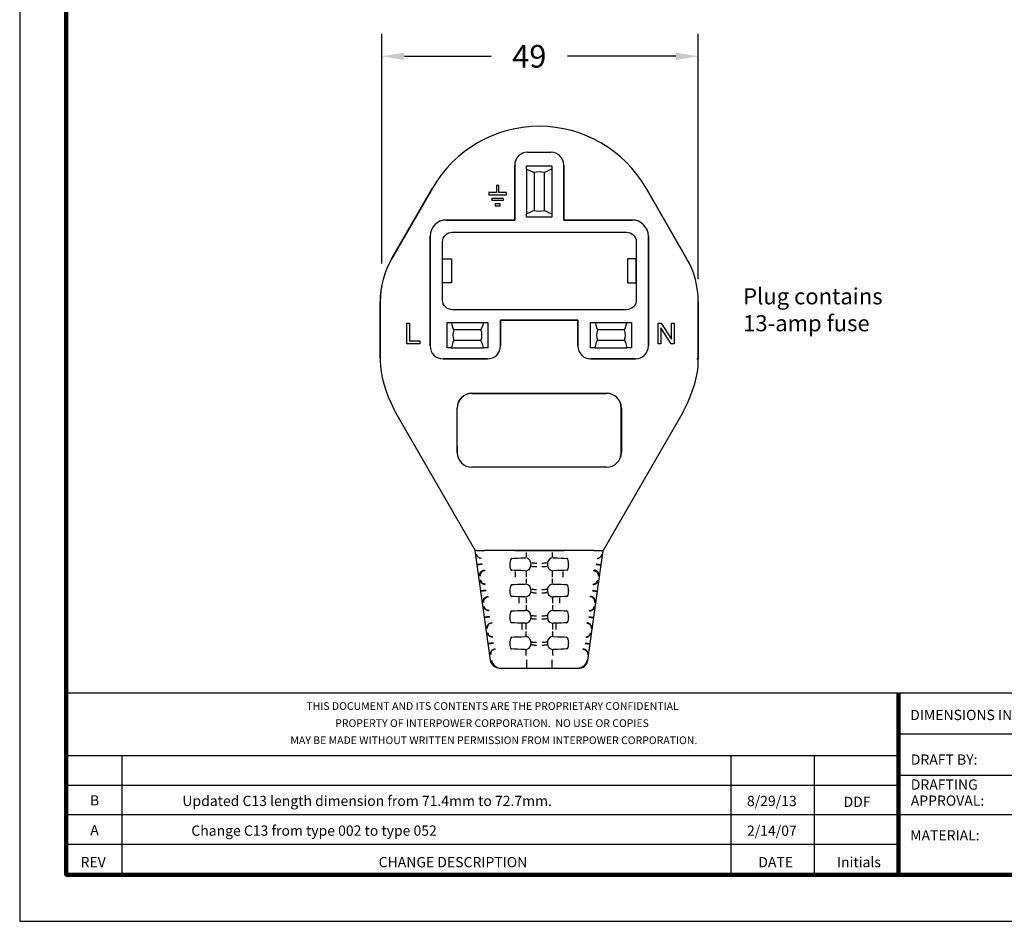
# Model space of a CAD drawing. Units: millimetres. Extents: x 364 to 643, y 89 to 304.
# Drawn here: x 364 to 516, y 89 to 228 of the extents above; entities that cross this region are included whole.
import ezdxf
from ezdxf.enums import TextEntityAlignment as Align

# ---------------------------------------------------------------- set-up
doc = ezdxf.new("R2010")
doc.units = ezdxf.units.MM
for name, color, linetype in [('DIM', 1, 'Continuous'), ('OBJECT', 7, 'Continuous'), ('PLOT BORDER', 3, 'Continuous'), ('TEXT', 7, 'Continuous'), ('TITLE BLOCK', 4, 'Continuous'), ('TITLE BLOCK TEXT', 6, 'Continuous')]:
    doc.layers.add(name, color=color, linetype=linetype)
doc.dimstyles.new('ME10_DIM_3', dxfattribs={"dimtxt": 3.5, "dimasz": 3.5, "dimexe": 2, "dimexo": 0, "dimtad": 0, "dimtih": 1, "dimtoh": 1, "dimdsep": 46, "dimtxsty": 'Standard', "dimsah": 1, "dimcen": 0.09, "dimclrd": 7, "dimclre": 7, "dimclrt": 7, "dimadec": 0, "dimazin": 0, "dimtfac": 1, "dimtdec": 4, "dimtofl": 0, "dimtmove": 0, "dimatfit": 0, "dimfxl": 1, "dimtolj": 1, "dimtzin": 0, "dimarcsym": 0})

# ---------------------------------------------------------------- blocks, each defined once
blk = doc.blocks.new('*D16')
at = {"layer": 'Defpoints', "color": 0, "transparency": 16777216}
for p in [(469.1, 222.45), (420.08, 186.87), (469.1, 184.43)]:
    blk.add_point(p, dxfattribs=at)
at = {"layer": 'DIM', "lineweight": -2, "transparency": 16777216}
for p, q in [((420.08, 190.37), (420.08, 225.95)), ((469.1, 187.93), (469.1, 225.95)), ((423.58, 222.45), (437.01, 222.45)), ((465.6, 222.45), (448.85, 222.45))]:
    blk.add_line(p, q, dxfattribs=at)
at = {"layer": 'DIM', "transparency": 16777216}
for points in [[(423.58, 223.04), (423.58, 221.87), (420.08, 222.45)], [(465.6, 223.04), (465.6, 221.87), (469.1, 222.45)]]:
    blk.add_solid(points, dxfattribs=at)
at = {"layer": 'DIM', "transparency": 16777216, "insert": (442.93, 222.45), "char_height": 3.5, "attachment_point": 5, "rotation": 0.0001}
blk.add_mtext('\\A1;49', dxfattribs=at)

msp = doc.modelspace()

# ---------------------------------------------------------------- linework, layer by layer
at = {"color": 7, "linetype": 'Continuous'}
for p, q in [((442.666, 207.609), (446.266, 207.609)), ((442.666, 207.609), (446.266, 207.609)), ((440.666, 205.609), (440.666, 197.109)), ((440.666, 197.109), (440.666, 205.609)), ((442.496, 204.955), (442.496, 205.479)), ((442.496, 204.955), (442.496, 198.084)), ((443.666, 204.448), (443.666, 198.59)), ((445.266, 198.59), (445.266, 204.448)), ((446.436, 205.479), (446.436, 204.955)), ((446.436, 204.955), (446.436, 198.084)), ((448.266, 197.109), (448.266, 205.609)), ((448.266, 205.609), (448.266, 197.109)), ((421.633, 191.164), (427.922, 202.058)), ((427.922, 202.058), (421.633, 191.164)), ((437.83, 201.352), (436.651, 201.352)), ((436.651, 201.352), (436.651, 200.971)), ((438.211, 202.463), (437.83, 202.463)), ((437.83, 202.463), (437.83, 201.352)), ((438.211, 201.352), (438.211, 202.463)), ((439.389, 201.352), (438.211, 201.352)), ((439.389, 200.971), (439.389, 201.352)), ((461.01, 202.058), (467.299, 191.164)), ((467.299, 191.164), (461.01, 202.058)), ((439.389, 200.971), (436.651, 200.971)), ((437.146, 200.495), (437.146, 200.114)), ((437.146, 200.495), (438.894, 200.495)), ((438.894, 200.114), (437.146, 200.114)), ((438.894, 200.495), (438.894, 200.114)), ((424.158, 195.445), (425.961, 198.569)), ((437.671, 199.257), (437.671, 199.638)), ((437.671, 199.638), (438.369, 199.638)), ((438.369, 199.257), (437.671, 199.257)), ((438.369, 199.638), (438.369, 199.257)), ((462.971, 198.569), (464.774, 195.445)), ((440.666, 197.109), (430.066, 197.109)), ((430.066, 197.109), (440.666, 197.109)), ((442.496, 197.559), (442.496, 198.084)), ((446.436, 197.559), (442.496, 197.559)), ((446.436, 198.084), (446.436, 197.559)), ((458.866, 197.109), (448.266, 197.109)), ((448.266, 197.109), (458.866, 197.109)), ((427.566, 194.609), (427.566, 177.609)), ((427.566, 177.609), (427.566, 194.609)), ((461.366, 177.609), (461.366, 194.609)), ((461.366, 194.609), (461.366, 177.609)), ((421.673, 191.141), (421.633, 191.164)), ((419.828, 175.597), (419.828, 184.429)), ((419.828, 184.429), (419.828, 175.306)), ((419.874, 184.429), (419.828, 184.429)), ((469.104, 184.429), (469.104, 175.597)), ((469.104, 175.306), (469.104, 184.429)), ((438.466, 181.609), (450.466, 181.609)), ((450.466, 181.609), (438.466, 181.609)), ((438.466, 177.609), (438.466, 181.609)), ((438.466, 181.609), (438.466, 177.609)), ((450.466, 181.609), (450.466, 177.609)), ((450.466, 177.609), (450.466, 181.609)), ((423.939, 177.96), (423.939, 181.135)), ((423.939, 181.135), (424.375, 181.135)), ((424.375, 181.135), (424.375, 178.356)), ((430.186, 177.319), (430.186, 181.259)), ((430.186, 181.259), (430.874, 181.259)), ((430.874, 181.259), (435.828, 181.259)), ((435.445, 180.089), (431.257, 180.089)), ((435.828, 181.259), (436.516, 181.259)), ((452.416, 181.259), (453.104, 181.259)), ((452.416, 177.319), (452.416, 181.259)), ((453.104, 181.259), (458.058, 181.259)), ((457.675, 180.089), (453.487, 180.089)), ((458.058, 181.259), (458.746, 181.259)), ((458.746, 181.259), (458.746, 177.319)), ((462.89, 177.96), (462.89, 181.135)), ((462.89, 181.135), (463.327, 181.135)), ((464.914, 177.96), (463.287, 180.42)), ((463.287, 180.42), (463.287, 177.96)), ((463.327, 181.135), (464.954, 178.674)), ((464.954, 178.674), (464.954, 181.135)), ((464.954, 181.135), (465.351, 181.135)), ((465.351, 181.135), (465.351, 177.96)), ((431.257, 178.489), (435.445, 178.489)), ((453.487, 178.489), (457.675, 178.489)), ((426.042, 177.96), (423.939, 177.96)), ((426.042, 178.356), (424.375, 178.356)), ((426.042, 177.96), (426.042, 178.356)), ((430.874, 177.319), (430.186, 177.319)), ((430.874, 177.319), (435.828, 177.319)), ((436.516, 177.319), (435.828, 177.319)), ((453.104, 177.319), (452.416, 177.319)), ((453.104, 177.319), (458.058, 177.319)), ((458.746, 177.319), (458.058, 177.319)), ((463.287, 177.96), (462.89, 177.96)), ((465.351, 177.96), (464.914, 177.96)), ((419.874, 175.599), (419.828, 175.597)), ((429.566, 175.609), (436.466, 175.609)), ((436.466, 175.609), (429.566, 175.609)), ((452.466, 175.609), (459.366, 175.609)), ((459.366, 175.609), (452.466, 175.609)), ((469.058, 175.599), (469.104, 175.597)), ((434.052, 170.295), (454.88, 170.295)), ((434.052, 170.275), (454.88, 170.275)), ((431.746, 162.154), (431.746, 167.989)), ((431.766, 161.131), (431.766, 167.989)), ((457.166, 161.131), (457.166, 167.989)), ((457.186, 167.989), (457.186, 162.154)), ((422.792, 166.421), (422.752, 166.397)), ((431.746, 162.154), (431.749, 161.131)), ((457.186, 162.154), (457.183, 161.131)), ((454.88, 158.845), (434.052, 158.845)), ((454.88, 158.834), (434.052, 158.834)), ((436.933, 128.999), (434.543, 145.975)), ((436.933, 128.999), (434.543, 145.975)), ((434.595, 145.975), (434.543, 145.975)), ((434.804, 145.975), (434.596, 145.975)), ((434.804, 145.975), (435.979, 145.975)), ((440.569, 145.976), (435.979, 145.976)), ((448.363, 145.976), (440.569, 145.976)), ((440.676, 145.975), (441.719, 145.975)), ((441.719, 145.975), (447.213, 145.975)), ((442.461, 145.633), (442.461, 144.964)), ((446.471, 145.633), (446.471, 144.964)), ((447.213, 145.975), (448.256, 145.975)), ((452.953, 145.976), (448.363, 145.976)), ((451.999, 128.999), (454.389, 145.975)), ((451.999, 128.999), (454.389, 145.975)), ((452.948, 145.975), (454.128, 145.975)), ((454.128, 145.975), (454.336, 145.975)), ((454.337, 145.975), (454.389, 145.975)), ((435.636, 143.871), (434.883, 143.765)), ((435.651, 143.761), (434.898, 143.655)), ((439.921, 143.871), (439.921, 143.761)), ((443.181, 143.958), (443.181, 143.674)), ((445.751, 143.958), (445.751, 143.674)), ((449.011, 143.871), (449.011, 143.761)), ((453.281, 143.761), (454.034, 143.655)), ((453.296, 143.871), (454.049, 143.765)), ((440.766, 141.83), (440.766, 142.685)), ((442.444, 142.685), (442.444, 141.83)), ((446.488, 142.685), (446.488, 141.83)), ((448.166, 141.83), (448.166, 142.685)), ((442.443, 141.552), (442.443, 140.883)), ((446.489, 141.552), (446.489, 140.883)), ((436.208, 139.807), (435.455, 139.701)), ((436.224, 139.697), (435.47, 139.591)), ((439.921, 139.807), (439.921, 139.697)), ((443.181, 139.894), (443.181, 139.61)), ((445.751, 139.894), (445.751, 139.61)), ((449.011, 139.807), (449.011, 139.697)), ((452.709, 139.697), (453.462, 139.591)), ((452.724, 139.807), (453.477, 139.701)), ((441.306, 138.638), (441.306, 137.784)), ((442.426, 137.47), (442.426, 136.801)), ((442.427, 138.638), (442.427, 137.784)), ((446.505, 138.638), (446.505, 137.784)), ((446.506, 137.47), (446.506, 136.801)), ((447.626, 138.638), (447.626, 137.784)), ((436.78, 135.743), (436.027, 135.637)), ((439.921, 135.743), (439.921, 135.633)), ((443.181, 135.83), (443.181, 135.546)), ((445.751, 135.83), (445.751, 135.546)), ((449.011, 135.743), (449.011, 135.633)), ((452.152, 135.743), (452.905, 135.637)), ((436.796, 135.633), (436.043, 135.527)), ((441.846, 133.737), (441.846, 134.591)), ((447.086, 133.737), (447.086, 134.591)), ((452.136, 135.633), (452.89, 135.527)), ((442.408, 133.389), (442.408, 132.72)), ((446.524, 133.389), (446.524, 132.72)), ((437.353, 131.679), (436.599, 131.573)), ((437.368, 131.569), (436.615, 131.463)), ((439.921, 131.679), (439.921, 131.569)), ((443.181, 131.766), (443.181, 131.482)), ((445.751, 131.766), (445.751, 131.482)), ((449.011, 131.679), (449.011, 131.569)), ((451.564, 131.569), (452.317, 131.463)), ((451.58, 131.679), (452.333, 131.573)), ((442.474, 129.026), (442.474, 127.687)), ((439.767, 127.687), (438.445, 127.687)), ((438.573, 127.687), (438.445, 127.687)), ((442.474, 127.687), (438.573, 127.687)), ((446.458, 127.687), (442.474, 127.687)), ((450.359, 127.687), (446.458, 127.687)), ((450.487, 127.687), (449.165, 127.687)), ((450.487, 127.687), (450.359, 127.687))]:
    msp.add_line(p, q, dxfattribs=at)
at = {"color": 7, "linetype": 'Continuous', "flags": 128}
for points in [[(442.496, 205.479), (443.122, 205.479), (443.811, 205.479), (444.618, 205.479), (445.408, 205.479), (445.942, 205.479), (446.436, 205.479)], [(442.496, 204.955), (442.906, 204.804), (443.297, 204.635), (443.666, 204.448)], [(446.436, 204.955), (446.026, 204.804), (445.635, 204.635), (445.266, 204.448)], [(443.666, 198.59), (443.297, 198.404), (442.906, 198.235), (442.496, 198.084)], [(445.266, 198.59), (445.635, 198.404), (446.026, 198.235), (446.436, 198.084)], [(420.076, 186.871), (419.942, 186.197), (419.828, 184.429)], [(431.257, 180.089), (431.105, 180.457), (430.977, 180.848), (430.874, 181.259)], [(435.828, 181.259), (435.726, 180.848), (435.597, 180.457), (435.445, 180.089)], [(436.516, 181.259), (436.516, 180.776), (436.516, 180.244), (436.516, 179.583), (436.516, 178.881), (436.516, 178.134), (436.516, 177.319)], [(453.104, 181.259), (453.207, 180.848), (453.335, 180.457), (453.487, 180.089)], [(457.675, 180.089), (457.827, 180.457), (457.956, 180.848), (458.058, 181.259)], [(431.257, 178.489), (431.105, 178.122), (430.977, 177.73), (430.874, 177.319)], [(435.828, 177.319), (435.726, 177.73), (435.597, 178.122), (435.445, 178.489)], [(453.104, 177.319), (453.207, 177.73), (453.335, 178.122), (453.487, 178.489)], [(457.675, 178.489), (457.827, 178.122), (457.956, 177.73), (458.058, 177.319)], [(469.058, 175.599), (468.941, 175.569), (468.864, 175.564)], [(419.828, 175.306), (419.864, 174.478), (419.97, 173.599), (420.147, 172.679), (420.392, 171.724), (420.703, 170.745), (421.077, 169.75), (421.511, 168.748), (422.001, 167.748), (422.225, 167.327)], [(466.707, 167.327), (466.931, 167.748), (467.421, 168.748), (467.855, 169.75), (468.229, 170.745), (468.54, 171.724), (468.785, 172.679), (468.962, 173.599), (469.068, 174.478), (469.104, 175.306)], [(435.502, 144.735), (435.367, 144.747), (435.236, 144.783), (435.114, 144.842), (435.004, 144.922), (434.909, 145.02), (434.834, 145.133), (434.78, 145.258), (434.749, 145.39)], [(453.43, 144.735), (453.565, 144.747), (453.696, 144.783), (453.819, 144.842), (453.929, 144.922), (454.023, 145.02), (454.098, 145.133), (454.152, 145.258), (454.183, 145.39)], [(440.227, 144.735), (440.1, 144.673), (440.004, 144.508), (439.948, 144.273), (439.924, 144.002), (439.921, 143.871)], [(439.921, 143.761), (439.933, 143.484), (439.971, 143.238), (440.037, 143.048), (440.133, 142.931), (440.227, 142.898)], [(440.227, 144.735), (440.609, 144.757), (441.091, 144.778), (441.662, 144.795), (442.306, 144.809)], [(443.181, 143.958), (443.136, 144.23), (443.009, 144.471), (442.815, 144.657), (442.572, 144.773), (442.306, 144.809)], [(442.306, 142.823), (442.607, 142.871), (442.885, 143.03), (443.073, 143.26), (443.168, 143.525), (443.181, 143.674)], [(443.314, 143.541), (443.333, 143.523), (443.38, 143.506), (443.452, 143.49), (443.546, 143.476), (443.661, 143.465), (443.79, 143.456), (443.93, 143.45), (444.076, 143.448)], [(443.317, 144.094), (443.336, 144.077), (443.382, 144.06), (443.454, 144.044), (443.549, 144.03), (443.663, 144.018), (443.793, 144.009), (443.933, 144.004), (444.078, 144.001)], [(444.854, 144.001), (444.999, 144.004), (445.139, 144.009), (445.269, 144.018), (445.383, 144.03), (445.478, 144.044), (445.55, 144.06), (445.596, 144.077), (445.615, 144.094)], [(444.856, 143.448), (445.002, 143.45), (445.142, 143.456), (445.271, 143.465), (445.386, 143.476), (445.48, 143.49), (445.552, 143.506), (445.599, 143.523), (445.618, 143.541)], [(446.626, 144.809), (446.325, 144.762), (446.047, 144.603), (445.859, 144.373), (445.764, 144.108), (445.751, 143.958)], [(445.751, 143.674), (445.796, 143.402), (445.923, 143.161), (446.117, 142.976), (446.36, 142.86), (446.626, 142.823)], [(446.626, 144.809), (447.27, 144.795), (447.841, 144.778), (448.323, 144.757), (448.705, 144.735)], [(449.011, 143.871), (448.999, 144.149), (448.961, 144.395), (448.895, 144.585), (448.799, 144.701), (448.705, 144.735)], [(448.705, 142.898), (448.832, 142.96), (448.928, 143.125), (448.984, 143.36), (449.008, 143.631), (449.011, 143.761)], [(435.222, 142.031), (435.217, 142.193), (435.246, 142.353), (435.309, 142.502), (435.402, 142.636), (435.521, 142.746), (435.66, 142.829), (435.814, 142.881), (435.975, 142.898)], [(436.09, 142.837), (435.929, 142.819), (435.775, 142.768), (435.636, 142.685), (435.517, 142.574), (435.424, 142.441), (435.362, 142.291), (435.332, 142.131), (435.337, 141.969)], [(442.306, 142.823), (441.662, 142.837), (441.091, 142.855), (440.609, 142.875), (440.227, 142.898)], [(448.705, 142.898), (448.323, 142.875), (447.841, 142.855), (447.27, 142.837), (446.626, 142.823)], [(452.842, 142.837), (453.003, 142.819), (453.157, 142.768), (453.296, 142.685), (453.415, 142.574), (453.508, 142.441), (453.57, 142.291), (453.6, 142.131), (453.595, 141.969)], [(453.71, 142.031), (453.715, 142.193), (453.686, 142.353), (453.623, 142.502), (453.53, 142.636), (453.411, 142.746), (453.272, 142.829), (453.118, 142.881), (452.957, 142.898)], [(436.074, 140.671), (435.939, 140.683), (435.808, 140.719), (435.686, 140.778), (435.576, 140.858), (435.482, 140.956), (435.406, 141.069), (435.352, 141.194), (435.321, 141.326)], [(436.168, 140.73), (436.033, 140.742), (435.902, 140.778), (435.78, 140.837), (435.67, 140.917), (435.576, 141.015), (435.5, 141.128), (435.446, 141.253), (435.415, 141.385)], [(440.227, 140.671), (440.1, 140.609), (440.004, 140.444), (439.948, 140.209), (439.924, 139.938), (439.921, 139.807)], [(440.227, 140.671), (440.609, 140.693), (441.091, 140.714), (441.662, 140.731), (442.306, 140.745)], [(443.181, 139.894), (443.136, 140.166), (443.009, 140.407), (442.815, 140.593), (442.572, 140.709), (442.306, 140.745)], [(446.626, 140.745), (446.325, 140.698), (446.047, 140.539), (445.859, 140.309), (445.764, 140.044), (445.751, 139.894)], [(446.626, 140.745), (447.27, 140.731), (447.841, 140.714), (448.323, 140.693), (448.705, 140.671)], [(449.011, 139.807), (448.999, 140.085), (448.961, 140.331), (448.895, 140.521), (448.799, 140.637), (448.705, 140.671)], [(452.764, 140.73), (452.899, 140.742), (453.03, 140.778), (453.152, 140.837), (453.262, 140.917), (453.357, 141.015), (453.432, 141.128), (453.486, 141.253), (453.517, 141.385)], [(452.858, 140.671), (452.993, 140.683), (453.124, 140.719), (453.246, 140.778), (453.356, 140.858), (453.451, 140.956), (453.526, 141.069), (453.58, 141.194), (453.611, 141.326)], [(435.794, 137.967), (435.789, 138.129), (435.819, 138.289), (435.881, 138.438), (435.974, 138.572), (436.093, 138.682), (436.232, 138.765), (436.386, 138.817), (436.547, 138.834)], [(435.877, 137.923), (435.872, 138.085), (435.901, 138.244), (435.964, 138.394), (436.057, 138.527), (436.176, 138.638), (436.315, 138.721), (436.469, 138.772), (436.63, 138.79)], [(439.921, 139.697), (439.933, 139.42), (439.971, 139.174), (440.037, 138.984), (440.133, 138.867), (440.227, 138.834)], [(442.306, 138.759), (441.662, 138.773), (441.091, 138.791), (440.609, 138.811), (440.227, 138.834)], [(442.306, 138.759), (442.607, 138.807), (442.885, 138.966), (443.073, 139.196), (443.168, 139.461), (443.181, 139.61)], [(443.297, 139.494), (443.316, 139.476), (443.362, 139.459), (443.434, 139.444), (443.529, 139.43), (443.643, 139.418), (443.773, 139.409), (443.913, 139.404), (444.059, 139.401)], [(443.299, 140.013), (443.318, 139.995), (443.365, 139.978), (443.436, 139.962), (443.531, 139.948), (443.646, 139.937), (443.775, 139.928), (443.915, 139.922), (444.061, 139.92)], [(444.871, 139.92), (445.017, 139.922), (445.157, 139.928), (445.286, 139.937), (445.401, 139.948), (445.496, 139.962), (445.568, 139.978), (445.614, 139.995), (445.633, 140.013)], [(444.874, 139.401), (445.019, 139.404), (445.159, 139.409), (445.289, 139.418), (445.403, 139.43), (445.498, 139.444), (445.57, 139.459), (445.616, 139.476), (445.635, 139.494)], [(445.751, 139.61), (445.796, 139.338), (445.923, 139.097), (446.117, 138.912), (446.36, 138.796), (446.626, 138.759)], [(448.705, 138.834), (448.323, 138.811), (447.841, 138.791), (447.27, 138.773), (446.626, 138.759)], [(448.705, 138.834), (448.832, 138.896), (448.928, 139.061), (448.984, 139.296), (449.008, 139.567), (449.011, 139.697)], [(453.055, 137.923), (453.06, 138.085), (453.031, 138.244), (452.968, 138.394), (452.875, 138.527), (452.756, 138.638), (452.617, 138.721), (452.463, 138.772), (452.302, 138.79)], [(453.138, 137.967), (453.143, 138.129), (453.114, 138.289), (453.051, 138.438), (452.958, 138.572), (452.839, 138.682), (452.7, 138.765), (452.546, 138.817), (452.385, 138.834)], [(436.647, 136.607), (436.511, 136.619), (436.38, 136.655), (436.258, 136.714), (436.148, 136.794), (436.054, 136.892), (435.978, 137.005), (435.924, 137.13), (435.893, 137.262)], [(436.713, 136.648), (436.577, 136.66), (436.447, 136.697), (436.324, 136.756), (436.214, 136.835), (436.12, 136.933), (436.045, 137.046), (435.991, 137.171), (435.959, 137.304)], [(452.219, 136.648), (452.355, 136.66), (452.486, 136.697), (452.608, 136.756), (452.718, 136.835), (452.812, 136.933), (452.888, 137.046), (452.942, 137.171), (452.973, 137.304)], [(452.286, 136.607), (452.421, 136.619), (452.552, 136.655), (452.674, 136.714), (452.784, 136.794), (452.878, 136.892), (452.954, 137.005), (453.008, 137.13), (453.039, 137.262)], [(440.227, 136.607), (440.1, 136.545), (440.004, 136.38), (439.948, 136.145), (439.924, 135.874), (439.921, 135.743)], [(440.227, 136.607), (440.609, 136.629), (441.091, 136.65), (441.662, 136.667), (442.306, 136.681)], [(443.181, 135.83), (443.136, 136.102), (443.009, 136.343), (442.815, 136.529), (442.572, 136.645), (442.306, 136.681)], [(443.282, 135.931), (443.301, 135.914), (443.347, 135.897), (443.419, 135.881), (443.514, 135.867), (443.628, 135.855), (443.758, 135.846), (443.898, 135.841), (444.043, 135.838)], [(444.889, 135.838), (445.034, 135.841), (445.174, 135.846), (445.304, 135.855), (445.418, 135.867), (445.513, 135.881), (445.585, 135.897), (445.631, 135.914), (445.65, 135.931)], [(446.626, 136.681), (446.325, 136.634), (446.047, 136.475), (445.859, 136.245), (445.764, 135.98), (445.751, 135.83)], [(446.626, 136.681), (447.27, 136.667), (447.841, 136.65), (448.323, 136.629), (448.705, 136.607)], [(449.011, 135.743), (448.999, 136.021), (448.961, 136.267), (448.895, 136.457), (448.799, 136.573), (448.705, 136.607)], [(436.366, 133.903), (436.361, 134.065), (436.391, 134.225), (436.453, 134.374), (436.546, 134.508), (436.665, 134.618), (436.805, 134.701), (436.958, 134.753), (437.119, 134.77)], [(437.17, 134.743), (437.009, 134.726), (436.855, 134.674), (436.715, 134.591), (436.596, 134.481), (436.504, 134.348), (436.441, 134.198), (436.412, 134.038), (436.417, 133.876)], [(439.921, 135.633), (439.933, 135.356), (439.971, 135.11), (440.037, 134.92), (440.133, 134.803), (440.227, 134.77)], [(442.306, 134.695), (441.662, 134.709), (441.091, 134.727), (440.609, 134.747), (440.227, 134.77)], [(442.306, 134.695), (442.607, 134.743), (442.885, 134.902), (443.073, 135.132), (443.168, 135.397), (443.181, 135.546)], [(442.41, 134.591), (442.41, 134.57), (442.41, 134.516), (442.41, 134.433), (442.41, 134.325), (442.41, 134.195), (442.41, 134.049), (442.41, 133.895), (442.41, 133.737)], [(443.28, 135.448), (443.299, 135.43), (443.345, 135.413), (443.417, 135.397), (443.512, 135.383), (443.626, 135.371), (443.756, 135.363), (443.896, 135.357), (444.041, 135.355)], [(444.891, 135.355), (445.036, 135.357), (445.176, 135.363), (445.306, 135.371), (445.42, 135.383), (445.515, 135.397), (445.587, 135.413), (445.633, 135.43), (445.652, 135.448)], [(445.751, 135.546), (445.796, 135.274), (445.923, 135.033), (446.117, 134.848), (446.36, 134.732), (446.626, 134.695)], [(446.522, 134.591), (446.522, 134.57), (446.522, 134.516), (446.522, 134.433), (446.522, 134.325), (446.522, 134.195), (446.522, 134.049), (446.522, 133.895), (446.522, 133.737)], [(448.705, 134.77), (448.323, 134.747), (447.841, 134.727), (447.27, 134.709), (446.626, 134.695)], [(448.705, 134.77), (448.832, 134.832), (448.928, 134.997), (448.984, 135.232), (449.008, 135.503), (449.011, 135.633)], [(451.762, 134.743), (451.923, 134.726), (452.077, 134.674), (452.217, 134.591), (452.336, 134.481), (452.428, 134.348), (452.491, 134.198), (452.52, 134.038), (452.516, 133.876)], [(452.566, 133.903), (452.571, 134.065), (452.541, 134.225), (452.479, 134.374), (452.386, 134.508), (452.267, 134.618), (452.128, 134.701), (451.974, 134.753), (451.813, 134.77)], [(437.219, 132.543), (437.084, 132.555), (436.953, 132.591), (436.83, 132.65), (436.72, 132.73), (436.626, 132.828), (436.551, 132.941), (436.497, 133.066), (436.466, 133.198)], [(437.257, 132.567), (437.122, 132.579), (436.991, 132.615), (436.868, 132.674), (436.758, 132.754), (436.664, 132.852), (436.589, 132.965), (436.535, 133.09), (436.504, 133.222)], [(451.675, 132.567), (451.81, 132.579), (451.941, 132.615), (452.064, 132.674), (452.174, 132.754), (452.268, 132.852), (452.343, 132.965), (452.397, 133.09), (452.428, 133.222)], [(451.713, 132.543), (451.849, 132.555), (451.979, 132.591), (452.102, 132.65), (452.212, 132.73), (452.306, 132.828), (452.381, 132.941), (452.436, 133.066), (452.467, 133.198)], [(440.227, 132.543), (440.1, 132.481), (440.004, 132.316), (439.948, 132.081), (439.924, 131.81), (439.921, 131.679)], [(439.921, 131.569), (439.933, 131.292), (439.971, 131.046), (440.037, 130.856), (440.133, 130.739), (440.227, 130.706)], [(440.227, 132.543), (440.609, 132.565), (441.091, 132.586), (441.662, 132.603), (442.306, 132.617)], [(443.181, 131.766), (443.136, 132.038), (443.009, 132.279), (442.815, 132.465), (442.572, 132.581), (442.306, 132.617)], [(442.306, 130.631), (442.607, 130.679), (442.885, 130.838), (443.073, 131.068), (443.168, 131.333), (443.181, 131.482)], [(443.262, 131.401), (443.281, 131.383), (443.328, 131.366), (443.4, 131.35), (443.494, 131.336), (443.609, 131.325), (443.738, 131.316), (443.878, 131.31), (444.024, 131.308)], [(443.264, 131.85), (443.283, 131.832), (443.33, 131.815), (443.401, 131.799), (443.496, 131.785), (443.611, 131.774), (443.74, 131.765), (443.88, 131.759), (444.026, 131.757)], [(444.906, 131.757), (445.052, 131.759), (445.192, 131.765), (445.321, 131.774), (445.436, 131.785), (445.531, 131.799), (445.603, 131.815), (445.649, 131.832), (445.668, 131.85)], [(444.908, 131.308), (445.054, 131.31), (445.194, 131.316), (445.323, 131.325), (445.438, 131.336), (445.533, 131.35), (445.604, 131.366), (445.651, 131.383), (445.67, 131.401)], [(446.626, 132.617), (446.325, 132.57), (446.047, 132.411), (445.859, 132.181), (445.764, 131.916), (445.751, 131.766)], [(445.751, 131.482), (445.796, 131.21), (445.923, 130.969), (446.117, 130.784), (446.36, 130.668), (446.626, 130.631)], [(446.626, 132.617), (447.27, 132.603), (447.841, 132.586), (448.323, 132.565), (448.705, 132.543)], [(449.011, 131.679), (448.999, 131.957), (448.961, 132.203), (448.895, 132.393), (448.799, 132.509), (448.705, 132.543)], [(448.705, 130.706), (448.832, 130.768), (448.928, 130.933), (448.984, 131.168), (449.008, 131.439), (449.011, 131.569)], [(436.938, 129.839), (436.934, 130.001), (436.963, 130.161), (437.026, 130.31), (437.118, 130.444), (437.237, 130.554), (437.377, 130.637), (437.531, 130.689), (437.692, 130.706)], [(437.709, 130.697), (437.548, 130.679), (437.395, 130.628), (437.255, 130.545), (437.136, 130.434), (437.043, 130.301), (436.981, 130.151), (436.951, 129.991), (436.956, 129.829)], [(442.306, 130.631), (441.662, 130.645), (441.091, 130.663), (440.609, 130.683), (440.227, 130.706)], [(442.392, 130.545), (442.391, 130.505), (442.389, 130.394), (442.389, 130.214), (442.387, 129.952), (442.385, 129.69)], [(446.54, 130.545), (446.541, 130.505), (446.543, 130.394), (446.544, 130.214), (446.545, 129.952), (446.547, 129.69)], [(448.705, 130.706), (448.323, 130.683), (447.841, 130.663), (447.27, 130.645), (446.626, 130.631)], [(451.223, 130.697), (451.384, 130.679), (451.538, 130.628), (451.677, 130.545), (451.796, 130.434), (451.889, 130.301), (451.951, 130.151), (451.981, 129.991), (451.976, 129.829)], [(451.994, 129.839), (451.999, 130.001), (451.969, 130.161), (451.907, 130.31), (451.814, 130.444), (451.695, 130.554), (451.555, 130.637), (451.402, 130.689), (451.24, 130.706)], [(438.445, 127.687), (438.173, 127.712), (437.91, 127.784), (437.664, 127.902), (437.443, 128.061), (437.254, 128.257), (437.103, 128.484), (436.995, 128.734), (436.933, 128.999)], [(438.445, 127.687), (438.173, 127.712), (437.91, 127.784), (437.664, 127.902), (437.443, 128.061), (437.254, 128.257), (437.103, 128.484), (436.995, 128.734), (436.933, 128.999)], [(437.067, 128.999), (437.237, 128.484), (437.575, 128.061), (438.041, 127.784), (438.573, 127.687)], [(446.458, 127.687), (446.458, 127.786), (446.458, 128.07), (446.458, 128.502), (446.458, 129.026)], [(451.865, 128.999), (451.803, 128.734), (451.696, 128.484), (451.545, 128.257), (451.357, 128.061), (451.137, 127.902), (450.891, 127.784), (450.629, 127.712), (450.359, 127.687)], [(450.487, 127.687), (450.759, 127.712), (451.022, 127.784), (451.268, 127.902), (451.489, 128.061), (451.678, 128.257), (451.829, 128.484), (451.937, 128.734), (451.999, 128.999)], [(450.487, 127.687), (450.759, 127.712), (451.022, 127.784), (451.268, 127.902), (451.489, 128.061), (451.678, 128.257), (451.829, 128.484), (451.937, 128.734), (451.999, 128.999)]]:
    msp.add_lwpolyline(points, dxfattribs=at)
at = {"color": 7, "linetype": 'Continuous'}
for centre, radius, start, end in [((444.466, 192.506), 19.103, 30, 150), ((444.466, 192.506), 19.103, 30, 150), ((442.666, 205.609), 2, 90, 180), ((442.666, 205.609), 2, 90, 180), ((446.266, 205.609), 2, 0, 90), ((446.266, 205.609), 2, 0, 90), ((444.466, 201.519), 3.036, 74.71942, 105.28018), ((444.466, 201.519), 3.036, 254.71982, 285.27688), ((430.066, 194.609), 2.5, 90, 180), ((430.066, 194.609), 2.5, 90, 180), ((458.866, 194.609), 2.5, 0, 90), ((458.866, 194.609), 2.5, 0, 90), ((433.193, 184.457), 13.365, 149.87941, 180.12059), ((455.739, 184.457), 13.365, 359.87941, 30.12059), ((433.351, 179.289), 2.241, 159.08728, 200.91272), ((433.351, 179.289), 2.241, 339.08728, 20.91272), ((455.581, 179.289), 2.241, 159.08728, 200.91272), ((455.581, 179.289), 2.241, 339.08728, 20.91272), ((429.566, 177.609), 2, 180, 270), ((429.566, 177.609), 2, 180, 270), ((436.466, 177.609), 2, 270, 0), ((436.466, 177.609), 2, 270, 0), ((452.466, 177.609), 2, 180, 270), ((452.466, 177.609), 2, 180, 270), ((459.366, 177.609), 2, 270, 0), ((459.366, 177.609), 2, 270, 0), ((434.052, 167.989), 2.306, 90, 180), ((434.052, 167.989), 2.286, 90, 180), ((454.88, 167.989), 2.306, 0, 90), ((454.88, 167.989), 2.286, 0, 90), ((434.052, 161.137), 2.303, 180.14414, 269.99991), ((434.052, 161.131), 2.286, 180, 270), ((454.88, 161.137), 2.303, 270.00009, 359.85586), ((454.88, 161.131), 2.286, 270, 0)]:
    msp.add_arc(centre, radius, start, end, dxfattribs=at)
at = {"layer": 'OBJECT'}
msp.add_lwpolyline([(430.997, 195.224), (457.997, 195.224, -0.4142136), (459.497, 193.724), (459.497, 184.724, -0.4142136), (457.997, 183.224), (430.997, 183.224, -0.4142136), (429.497, 184.724), (429.497, 193.724, -0.4142136)], format="xyb", close=True, dxfattribs=at)
for points in [[(429.497, 191.091), (430.856, 191.091), (430.856, 187.358), (429.497, 187.358)], [(459.497, 191.091), (458.138, 191.091), (458.138, 187.358), (459.497, 187.358)]]:
    msp.add_lwpolyline(points, close=True, dxfattribs=at)
at = {"layer": 'PLOT BORDER'}
for p, q in [((364, 304.454), (364, 88.554)), ((364, 88.554), (643.4, 88.554))]:
    msp.add_line(p, q, dxfattribs=at)
at = {"layer": 'TEXT'}
for p, q in [((422.225, 167.327), (434.569, 145.975)), ((466.707, 167.327), (454.389, 145.975))]:
    msp.add_line(p, q, dxfattribs=at)
at = {"layer": 'TITLE BLOCK'}
for p, q in [((371.199, 123.932), (636.2, 123.932)), ((500.1, 117.557), (569.95, 117.557)), ((371.199, 114.208), (500.1, 114.208)), ((379.878, 95.753), (379.878, 114.208)), ((474.185, 95.753), (474.185, 114.208)), ((487.075, 95.753), (487.075, 114.208)), ((500.1, 111.194), (569.95, 111.194)), ((371.199, 109.644), (500.1, 109.644)), ((371.199, 105.08), (636.2, 105.08)), ((371.199, 100.516), (500.1, 100.516))]:
    msp.add_line(p, q, dxfattribs=at)
at = {"layer": 'TITLE BLOCK', "lineweight": 100}
msp.add_line((500.1, 123.932), (500.1, 95.753), dxfattribs=at)
msp.add_lwpolyline([(371.199, 297.254), (636.2, 297.254), (636.2, 95.753), (371.199, 95.753)], close=True, dxfattribs=at)

# ---------------------------------------------------------------- texts
at = {"layer": 'DIM', "insert": (476.05, 186.549), "char_height": 2.5, "width": 45.4898, "attachment_point": 1}
msp.add_mtext('Plug contains\\P13-amp fuse', dxfattribs=at)
at = {"layer": 'TITLE BLOCK TEXT'}
for s, height, p in [('THIS DOCUMENT AND ITS CONTENTS ARE THE PROPRIETARY CONFIDENTIAL', 1.19063, (437.231, 121.275)), ('PROPERTY OF INTERPOWER CORPORATION.  NO USE OR COPIES', 1.19063, (437.16, 118.629)), ('MAY BE MADE WITHOUT WRITTEN PERMISSION FROM INTERPOWER CORPORATION.', 1.19063, (437.44, 115.984)), ('B', 1.587, (375.59, 106.48)), ('Updated C13 length dimension from 71.4mm to 72.7mm.', 1.5875, (417.815, 106.396)), ('8/29/13', 1.5875, (480.495, 106.384)), ('DDF', 1.5875, (493.689, 106.254)), ('A', 1.587, (375.59, 101.88)), ('Change C13 from type 002 to type 052 ', 1.5875, (409.835, 101.796)), ('2/14/07', 1.5875, (480.495, 101.784)), ('REV', 1.5875, (375.381, 96.916)), ('DATE', 1.5875, (481.089, 96.916)), ('Initials', 1.5875, (493.978, 96.916))]:
    msp.add_text(s, height=height, dxfattribs=at).set_placement(p, align=Align.CENTER)
for s, p in [('DIMENSIONS IN MILLIMETERS', (501.922, 119.699)), ('DRAFT BY:', (502.014, 112.791)), ('DRAFTING', (502.014, 108.926)), ('APPROVAL:', (502.014, 106.441)), ('MATERIAL:', (501.922, 101.069)), ('CHANGE DESCRIPTION', (419.595, 96.916))]:
    msp.add_text(s, height=1.5875, dxfattribs=at).set_placement(p)

# ---------------------------------------------------------------- dimensions: what is measured, and where the dimension line sits
at = {"layer": 'DIM'}
dim = msp.add_linear_dim(base=(469.104, 222.455), p1=(420.076, 186.871), p2=(469.104, 184.429), dimstyle='ME10_DIM_3', override={"dimexe": 3.5, "dimexo": 3.5, "dimgap": 3, "dimdec": 1, "dimclrd": 256, "dimclre": 256, "dimclrt": 256}, dxfattribs=at)
dim.commit()
dim.dimension.update_dxf_attribs({"geometry": '*D16', "text_midpoint": (442.93, 222.455), "dimtype": 160, "text_rotation": 0.00014})

doc.saveas('drawing.dxf')
